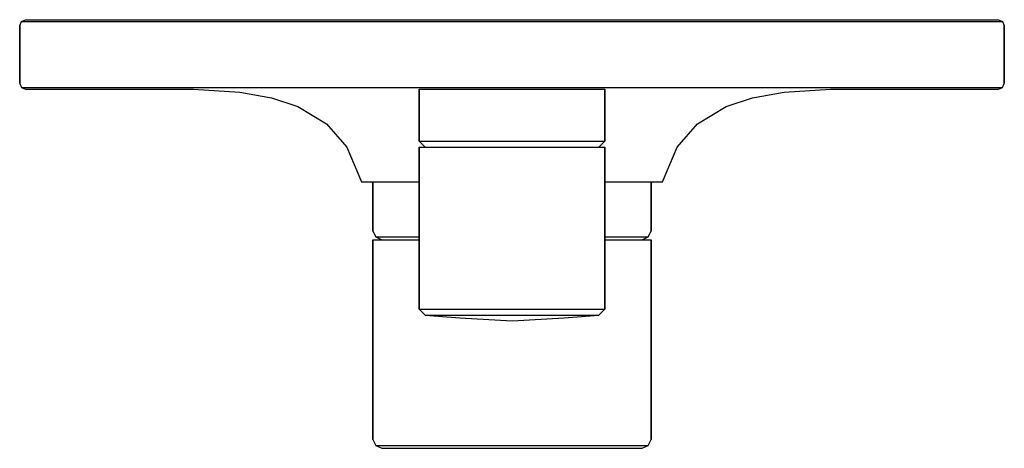
# Model space of a CAD drawing. Extents: x 0 to 170, y 0 to 74.
import ezdxf

# ---------------------------------------------------------------- set-up
doc = ezdxf.new("R2010")
doc.units = 0
doc.header["$MEASUREMENT"] = 0

msp = doc.modelspace()

# ---------------------------------------------------------------- linework, layer by layer
for p, q in [((0, 73), (0.3, 73.7)), ((0.3, 73.7), (1, 74)), ((0.3, 73.7), (1, 74)), ((0.3, 73.7), (0.8, 73.7)), ((0.3, 73.7), (0.8, 73.7)), ((0.8, 73.7), (2, 73.7)), ((1, 74), (1.3, 74)), ((1.3, 74), (2, 74)), ((2, 74), (85, 74)), ((2, 74), (85, 74)), ((2, 73.7), (85, 73.7)), ((2, 73.7), (85, 73.7)), ((85, 74), (168, 74)), ((85, 73.7), (168, 73.7)), ((168, 74), (168.7, 74)), ((168, 73.7), (169.2, 73.7)), ((168.7, 74), (169, 74)), ((169, 74), (169.7, 73.7)), ((169.2, 73.7), (169.7, 73.7)), ((169.7, 73.7), (170, 73)), ((0, 63), (0, 73)), ((0, 73), (0, 63)), ((170, 73), (170, 63)), ((170, 63), (170, 73)), ((0, 63), (0.3, 62.3)), ((169.7, 62.3), (170, 63)), ((0.3, 62.3), (1, 62)), ((0.3, 62.3), (0.8, 62.3)), ((0.3, 62.3), (0.8, 62.3)), ((0.3, 62.3), (1, 62)), ((0.8, 62.3), (2, 62.3)), ((1, 62), (1.3, 62)), ((1.3, 62), (2, 62)), ((2, 62.3), (85, 62.3)), ((2, 62.3), (85, 62.3)), ((2, 62), (30, 62)), ((2, 62), (30, 62)), ((30, 62), (38, 61.5)), ((38, 61.5), (43.5, 60.5)), ((69, 53), (69, 62)), ((69, 62), (69.6, 62)), ((69, 62), (69, 53)), ((69.6, 62), (71.1, 62)), ((71.1, 62), (73.7, 62)), ((73.7, 62), (77, 62)), ((77, 62), (80.9, 62)), ((80.9, 62), (85, 62)), ((85, 62.3), (168, 62.3)), ((85, 62), (89.1, 62)), ((89.1, 62), (93, 62)), ((93, 62), (96.3, 62)), ((96.3, 62), (98.9, 62)), ((98.9, 62), (100.4, 62)), ((100.4, 62), (101, 62)), ((101, 53), (101, 62)), ((101, 62), (101, 53)), ((126.5, 60.5), (132, 61.5)), ((132, 61.5), (140, 62)), ((140, 62), (168, 62)), ((168, 62.3), (169.2, 62.3)), ((168, 62), (168.7, 62)), ((168.7, 62), (169, 62)), ((169, 62), (169.7, 62.3)), ((169.2, 62.3), (169.7, 62.3)), ((43.5, 60.5), (48, 59)), ((122, 59), (126.5, 60.5)), ((48, 59), (53, 56)), ((117, 56), (122, 59)), ((53, 56), (56.5, 52)), ((113.5, 52), (117, 56)), ((69, 53), (69.6, 53)), ((69, 53), (70, 52)), ((69.6, 53), (71.1, 53)), ((71.1, 53), (73.7, 53)), ((73.7, 53), (77, 53)), ((77, 53), (80.9, 53)), ((80.9, 53), (85, 53)), ((85, 53), (89.1, 53)), ((89.1, 53), (93, 53)), ((93, 53), (96.3, 53)), ((96.3, 53), (98.9, 53)), ((98.9, 53), (100.4, 53)), ((100, 52), (101, 53)), ((100.4, 53), (101, 53)), ((56.5, 52), (59, 46)), ((69, 24), (69, 52)), ((69, 52), (69.6, 52)), ((69, 52), (69, 24)), ((69.6, 52), (71.1, 52)), ((71.1, 52), (73.7, 52)), ((73.7, 52), (77, 52)), ((77, 52), (80.9, 52)), ((80.9, 52), (85, 52)), ((85, 52), (89.1, 52)), ((89.1, 52), (93, 52)), ((93, 52), (96.3, 52)), ((96.3, 52), (98.9, 52)), ((98.9, 52), (100.4, 52)), ((100.4, 52), (101, 52)), ((101, 24), (101, 52)), ((101, 52), (101, 24)), ((111, 46), (113.5, 52)), ((59, 46), (59.9, 46)), ((59.9, 46), (61, 46)), ((59.9, 46), (62.5, 46)), ((61, 46), (61, 37.5)), ((61, 46), (61.9, 46)), ((61, 37.5), (61, 46)), ((61.9, 46), (64.2, 46)), ((62.5, 46), (66.6, 46)), ((64.2, 46), (68.1, 46)), ((66.6, 46), (69, 46)), ((68.1, 46), (69, 46)), ((101, 46), (103.4, 46)), ((101, 46), (101.9, 46)), ((101.9, 46), (105.8, 46)), ((103.4, 46), (107.5, 46)), ((105.8, 46), (108.1, 46)), ((107.5, 46), (110.1, 46)), ((108.1, 46), (109, 46)), ((109, 37.5), (109, 46)), ((109, 46), (110.1, 46)), ((109, 46), (109, 37.5)), ((110.1, 46), (111, 46)), ((61, 37.5), (61.5, 36.5)), ((108.5, 36.5), (109, 37.5)), ((61, 36), (61, 1.5)), ((61, 36), (61.9, 36)), ((61, 1.5), (61, 36)), ((61.5, 36.5), (62.5, 36)), ((61.5, 36.5), (62.3, 36.5)), ((61.9, 36), (64.2, 36)), ((62.3, 36.5), (64.6, 36.5)), ((64.2, 36), (68.1, 36)), ((64.6, 36.5), (68.4, 36.5)), ((68.1, 36), (69, 36)), ((68.4, 36.5), (69, 36.5)), ((101, 36.5), (101.6, 36.5)), ((101, 36), (101.9, 36)), ((101.6, 36.5), (105.4, 36.5)), ((101.9, 36), (105.8, 36)), ((105.4, 36.5), (107.7, 36.5)), ((105.8, 36), (108.1, 36)), ((107.5, 36), (108.5, 36.5)), ((107.7, 36.5), (108.5, 36.5)), ((108.1, 36), (109, 36)), ((109, 1.5), (109, 36)), ((109, 36), (109, 1.5)), ((69, 24), (69.6, 24)), ((69, 24), (70, 23)), ((69.6, 24), (71.1, 24)), ((71.1, 24), (73.7, 24)), ((73.7, 24), (77, 24)), ((77, 24), (80.9, 24)), ((80.9, 24), (85, 24)), ((85, 24), (89.1, 24)), ((89.1, 24), (93, 24)), ((93, 24), (96.3, 24)), ((96.3, 24), (98.9, 24)), ((98.9, 24), (100.4, 24)), ((100, 23), (101, 24)), ((100.4, 24), (101, 24)), ((70, 23), (70.5, 23)), ((70, 23), (76, 22.5)), ((70.5, 23), (72, 23)), ((72, 23), (74.4, 23)), ((74.4, 23), (77.5, 23)), ((76, 22.5), (85, 22)), ((77.5, 23), (81.1, 23)), ((81.1, 23), (85, 23)), ((85, 23), (88.9, 23)), ((85, 22), (94, 22.5)), ((88.9, 23), (92.5, 23)), ((92.5, 23), (95.6, 23)), ((94, 22.5), (100, 23)), ((95.6, 23), (98, 23)), ((98, 23), (99.5, 23)), ((99.5, 23), (100, 23)), ((61, 1.5), (61.5, 0.5)), ((61.5, 0.5), (62.5, 0)), ((61.5, 0.5), (62.3, 0.5)), ((61.5, 0.5), (62.5, 0)), ((62.3, 0.5), (64.6, 0.5)), ((64.6, 0.5), (68.4, 0.5)), ((68.4, 0.5), (73.3, 0.5)), ((73.3, 0.5), (79, 0.5)), ((79, 0.5), (85, 0.5)), ((85, 0.5), (91, 0.5)), ((91, 0.5), (96.7, 0.5)), ((96.7, 0.5), (101.6, 0.5)), ((101.6, 0.5), (105.4, 0.5)), ((105.4, 0.5), (107.7, 0.5)), ((107.5, 0), (108.5, 0.5)), ((107.5, 0), (108.5, 0.5)), ((107.7, 0.5), (108.5, 0.5)), ((108.5, 0.5), (109, 1.5)), ((62.5, 0), (63.3, 0)), ((63.3, 0), (65.5, 0)), ((65.5, 0), (69.1, 0)), ((69.1, 0), (73.8, 0)), ((73.8, 0), (79.2, 0)), ((79.2, 0), (85, 0)), ((85, 0), (90.8, 0)), ((90.8, 0), (96.2, 0)), ((96.2, 0), (100.9, 0)), ((100.9, 0), (104.5, 0)), ((104.5, 0), (106.7, 0)), ((106.7, 0), (107.5, 0))]:
    msp.add_line(p, q)

doc.saveas('drawing.dxf')
